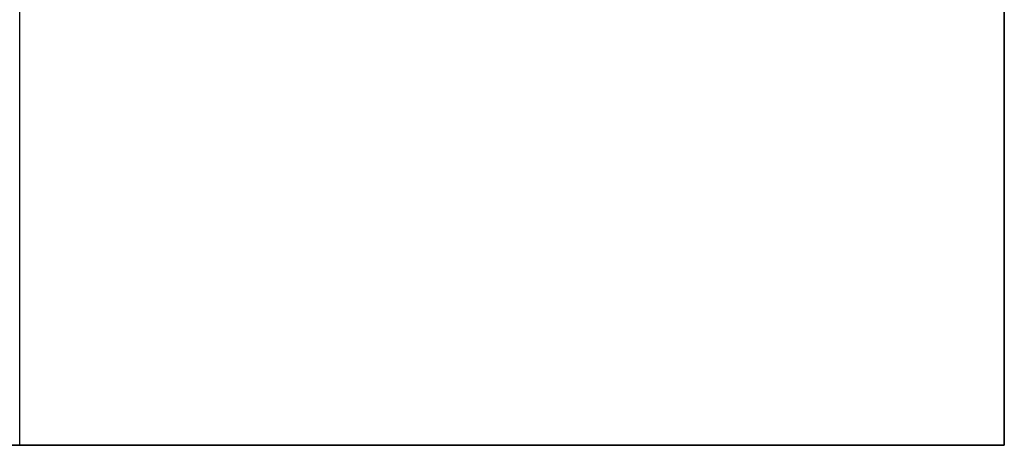
# Model space of a CAD drawing. Units: millimetres. Extents: x -50 to 120, y -50 to 50.
# Drawn here: x 35 to 120, y -50 to -13 of the extents above; entities that cross this region are included whole.
import ezdxf

# ---------------------------------------------------------------- set-up
doc = ezdxf.new("R2010")
doc.units = ezdxf.units.MM
doc.header["$MEASUREMENT"] = 0
doc.layers.add('Predefinito', color=7, linetype='Continuous', true_color=0x000000)

# ---------------------------------------------------------------- blocks, each defined once
blk = doc.blocks.new('10BI30560YY')
at = {"layer": 'Predefinito', "color": 9, "true_color": 0xc0c0c0}
for p, q in [((35.129, -50, 4), (35.129, 50, 4)), ((35.129, -50), (35.129, 50)), ((120.129, 50), (120.129, -50)), ((120.129, -50, 4), (120.129, 50, 4)), ((120.129, -50, 2), (120.129, 50, 2)), ((120.129, -50), (-49.871, -50)), ((-49.871, -50, 4), (120.129, -50, 4)), ((-49.871, -50, 2), (120.129, -50, 2)), ((35.129, -50), (35.129, -50, 4)), ((120.129, -50, 4), (120.129, -50))]:
    blk.add_line(p, q, dxfattribs=at)
blk = doc.blocks.new('6907B401-00')
at = {"layer": 'Predefinito'}
blk.add_blockref('10BI30560YY', (0, 0), dxfattribs=at)

msp = doc.modelspace()

# ---------------------------------------------------------------- block references
at = {"layer": 'Predefinito'}
msp.add_blockref('6907B401-00', (0, 0), dxfattribs=at)

doc.saveas('drawing.dxf')
